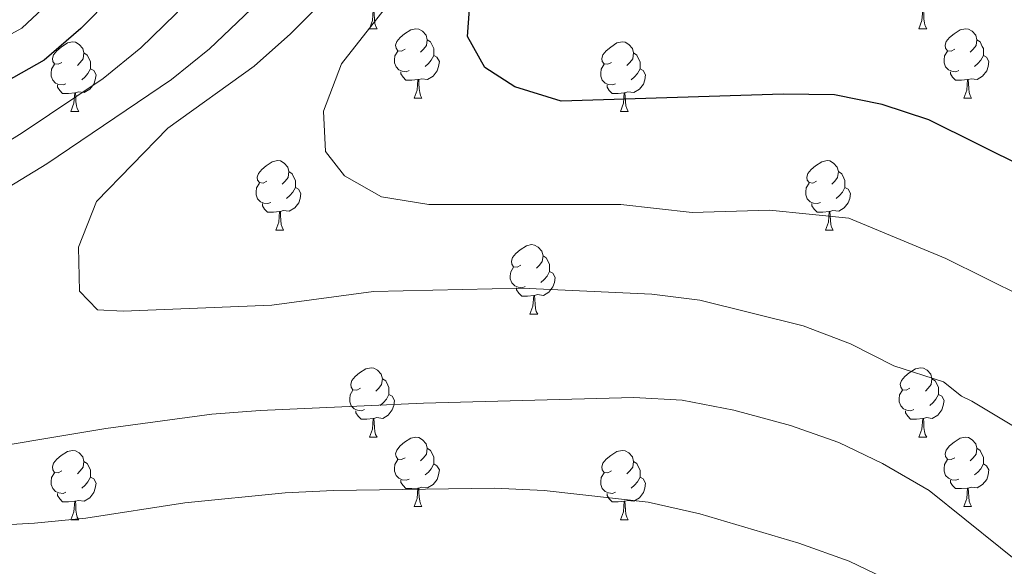
# Model space of a CAD drawing. Extents: x 612674 to 617179, y 777760 to 780805.
# Drawn here: x 613666 to 613808, y 779217 to 779296 of the extents above; entities that cross this region are included whole.
import ezdxf

# ---------------------------------------------------------------- set-up
doc = ezdxf.new("R2010")
doc.units = 0
doc.header["$MEASUREMENT"] = 0
for name, color, linetype in [('Nivel 36', 7, 'Continuous'), ('Nivel 4', 7, 'Continuous'), ('Nivel 5', 7, 'Continuous'), ('Nivel 61', 7, 'Continuous'), ('Nivel 63', 7, 'Continuous')]:
    doc.layers.add(name, color=color, linetype=linetype)

msp = doc.modelspace()

# ---------------------------------------------------------------- linework, layer by layer
at = {"layer": 'Nivel 36', "color": 92, "linetype": 'Continuous', "lineweight": 0, "flags": 128}
for points in [[(613716.69, 779294.377), (613717.125, 779295.537), (613717.235, 779297.062), (613717.345, 779297.062), (613717.38, 779296.477), (613717.415, 779295.792), (613717.485, 779295.177), (613717.6, 779294.777), (613717.815, 779294.377)], [(613796.017, 779294.377), (613796.452, 779295.537), (613796.562, 779297.062), (613796.672, 779297.062), (613796.707, 779296.477), (613796.742, 779295.792), (613796.812, 779295.177), (613796.927, 779294.777), (613797.142, 779294.377)], [(613716.69, 779294.377), (613717.815, 779294.377)], [(613721.865, 779291.402), (613721.335, 779291.137), (613720.805, 779291.192), (613720.54, 779291.562), (613720.485, 779291.987), (613720.645, 779292.507), (613721.125, 779293.102), (613721.76, 779293.632), (613722.66, 779294.217), (613723.405, 779294.377), (613723.83, 779294.322), (613724.36, 779294.007), (613724.89, 779293.422), (613725.05, 779292.782), (613724.94, 779291.932), (613724.515, 779291.402), (613724.095, 779290.977)], [(613796.017, 779294.377), (613797.142, 779294.377)], [(613801.192, 779291.402), (613800.662, 779291.137), (613800.132, 779291.192), (613799.867, 779291.562), (613799.812, 779291.987), (613799.972, 779292.507), (613800.452, 779293.102), (613801.087, 779293.632), (613801.987, 779294.217), (613802.732, 779294.377), (613803.157, 779294.322), (613803.687, 779294.007), (613804.217, 779293.422), (613804.377, 779292.782), (613804.267, 779291.932), (613803.842, 779291.402), (613803.422, 779290.977)], [(613725.05, 779292.782), (613725.525, 779292.467), (613725.84, 779291.827), (613726, 779291.507), (613726, 779290.927), (613726, 779290.502), (613725.63, 779289.812), (613725.21, 779289.332), (613724.73, 779288.912)], [(613804.377, 779292.782), (613804.852, 779292.467), (613805.167, 779291.827), (613805.327, 779291.507), (613805.327, 779290.927), (613805.327, 779290.502), (613804.957, 779289.812), (613804.537, 779289.332), (613804.057, 779288.912)], [(613672.31, 779289.497), (613671.78, 779289.232), (613671.25, 779289.287), (613670.985, 779289.657), (613670.93, 779290.082), (613671.09, 779290.602), (613671.57, 779291.197), (613672.205, 779291.727), (613673.105, 779292.312), (613673.85, 779292.472), (613674.275, 779292.417), (613674.805, 779292.102), (613675.335, 779291.517), (613675.495, 779290.877), (613675.385, 779290.027), (613674.96, 779289.497), (613674.54, 779289.072)], [(613751.637, 779289.497), (613751.107, 779289.232), (613750.577, 779289.287), (613750.312, 779289.657), (613750.257, 779290.082), (613750.417, 779290.602), (613750.897, 779291.197), (613751.532, 779291.727), (613752.432, 779292.312), (613753.177, 779292.472), (613753.602, 779292.417), (613754.132, 779292.102), (613754.662, 779291.517), (613754.822, 779290.877), (613754.712, 779290.027), (613754.287, 779289.497), (613753.867, 779289.072)], [(613675.495, 779290.877), (613675.97, 779290.562), (613676.285, 779289.922), (613676.445, 779289.602), (613676.445, 779289.022), (613676.445, 779288.597), (613676.075, 779287.907), (613675.655, 779287.427), (613675.175, 779287.007)], [(613722.45, 779288.322), (613722.025, 779288.162), (613721.44, 779288.222), (613720.965, 779288.432), (613720.54, 779288.857), (613720.325, 779289.442), (613720.325, 779289.862), (613720.38, 779290.447), (613720.805, 779291.137)], [(613726, 779290.502), (613726.455, 779290.252), (613726.8, 779289.637), (613726.69, 779288.912), (613726.48, 779288.272), (613725.895, 779287.532), (613725.1, 779287.052), (613724.25, 779287.157), (613723.82, 779287.027)], [(613754.822, 779290.877), (613755.297, 779290.562), (613755.612, 779289.922), (613755.772, 779289.602), (613755.772, 779289.022), (613755.772, 779288.597), (613755.402, 779287.907), (613754.982, 779287.427), (613754.502, 779287.007)], [(613801.777, 779288.322), (613801.352, 779288.162), (613800.767, 779288.222), (613800.292, 779288.432), (613799.867, 779288.857), (613799.652, 779289.442), (613799.652, 779289.862), (613799.707, 779290.447), (613800.132, 779291.137)], [(613805.327, 779290.502), (613805.782, 779290.252), (613806.127, 779289.637), (613806.017, 779288.912), (613805.807, 779288.272), (613805.222, 779287.532), (613804.427, 779287.052), (613803.577, 779287.157), (613803.147, 779287.027)], [(613672.895, 779286.417), (613672.47, 779286.257), (613671.885, 779286.317), (613671.41, 779286.527), (613670.985, 779286.952), (613670.77, 779287.537), (613670.77, 779287.957), (613670.825, 779288.542), (613671.25, 779289.232)], [(613676.445, 779288.597), (613676.9, 779288.347), (613677.245, 779287.732), (613677.135, 779287.007), (613676.925, 779286.367), (613676.34, 779285.627), (613675.545, 779285.147), (613674.695, 779285.252), (613674.265, 779285.122)], [(613752.222, 779286.417), (613751.797, 779286.257), (613751.212, 779286.317), (613750.737, 779286.527), (613750.312, 779286.952), (613750.097, 779287.537), (613750.097, 779287.957), (613750.152, 779288.542), (613750.577, 779289.232)], [(613755.772, 779288.597), (613756.227, 779288.347), (613756.572, 779287.732), (613756.462, 779287.007), (613756.252, 779286.367), (613755.667, 779285.627), (613754.872, 779285.147), (613754.022, 779285.252), (613753.592, 779285.122)], [(613723.71, 779287.027), (613722.82, 779286.942), (613721.975, 779286.942), (613721.55, 779287.372), (613721.23, 779287.847), (613721.23, 779288.162)], [(613803.037, 779287.027), (613802.147, 779286.942), (613801.302, 779286.942), (613800.877, 779287.372), (613800.557, 779287.847), (613800.557, 779288.162)], [(613674.155, 779285.122), (613673.265, 779285.037), (613672.42, 779285.037), (613671.995, 779285.467), (613671.675, 779285.942), (613671.675, 779286.257)], [(613723.165, 779284.342), (613723.6, 779285.502), (613723.71, 779287.027), (613723.82, 779287.027), (613723.855, 779286.442), (613723.89, 779285.757), (613723.96, 779285.142), (613724.075, 779284.742), (613724.29, 779284.342)], [(613753.482, 779285.122), (613752.592, 779285.037), (613751.747, 779285.037), (613751.322, 779285.467), (613751.002, 779285.942), (613751.002, 779286.257)], [(613802.492, 779284.342), (613802.927, 779285.502), (613803.037, 779287.027), (613803.147, 779287.027), (613803.182, 779286.442), (613803.217, 779285.757), (613803.287, 779285.142), (613803.402, 779284.742), (613803.617, 779284.342)], [(613673.61, 779282.437), (613674.045, 779283.597), (613674.155, 779285.122), (613674.265, 779285.122), (613674.3, 779284.537), (613674.335, 779283.852), (613674.405, 779283.237), (613674.52, 779282.837), (613674.735, 779282.437)], [(613723.165, 779284.342), (613724.29, 779284.342)], [(613752.937, 779282.437), (613753.372, 779283.597), (613753.482, 779285.122), (613753.592, 779285.122), (613753.627, 779284.537), (613753.662, 779283.852), (613753.732, 779283.237), (613753.847, 779282.837), (613754.062, 779282.437)], [(613802.492, 779284.342), (613803.617, 779284.342)], [(613673.61, 779282.437), (613674.735, 779282.437)], [(613752.937, 779282.437), (613754.062, 779282.437)], [(613701.887, 779272.354), (613701.357, 779272.089), (613700.827, 779272.144), (613700.562, 779272.514), (613700.507, 779272.939), (613700.667, 779273.459), (613701.147, 779274.054), (613701.782, 779274.584), (613702.682, 779275.169), (613703.427, 779275.329), (613703.852, 779275.274), (613704.382, 779274.959), (613704.912, 779274.374), (613705.072, 779273.734), (613704.962, 779272.884), (613704.537, 779272.354), (613704.117, 779271.929)], [(613781.214, 779272.354), (613780.684, 779272.089), (613780.154, 779272.144), (613779.889, 779272.514), (613779.834, 779272.939), (613779.994, 779273.459), (613780.474, 779274.054), (613781.109, 779274.584), (613782.009, 779275.169), (613782.754, 779275.329), (613783.179, 779275.274), (613783.709, 779274.959), (613784.239, 779274.374), (613784.399, 779273.734), (613784.289, 779272.884), (613783.864, 779272.354), (613783.444, 779271.929)], [(613705.072, 779273.734), (613705.547, 779273.419), (613705.862, 779272.779), (613706.022, 779272.459), (613706.022, 779271.879), (613706.022, 779271.454), (613705.652, 779270.764), (613705.232, 779270.284), (613704.752, 779269.864)], [(613784.399, 779273.734), (613784.874, 779273.419), (613785.189, 779272.779), (613785.349, 779272.459), (613785.349, 779271.879), (613785.349, 779271.454), (613784.979, 779270.764), (613784.559, 779270.284), (613784.079, 779269.864)], [(613702.472, 779269.274), (613702.047, 779269.114), (613701.462, 779269.174), (613700.987, 779269.384), (613700.562, 779269.809), (613700.347, 779270.394), (613700.347, 779270.814), (613700.402, 779271.399), (613700.827, 779272.089)], [(613706.022, 779271.454), (613706.477, 779271.204), (613706.822, 779270.589), (613706.712, 779269.864), (613706.502, 779269.224), (613705.917, 779268.484), (613705.122, 779268.004), (613704.272, 779268.109), (613703.842, 779267.979)], [(613781.799, 779269.274), (613781.374, 779269.114), (613780.789, 779269.174), (613780.314, 779269.384), (613779.889, 779269.809), (613779.674, 779270.394), (613779.674, 779270.814), (613779.729, 779271.399), (613780.154, 779272.089)], [(613785.349, 779271.454), (613785.804, 779271.204), (613786.149, 779270.589), (613786.039, 779269.864), (613785.829, 779269.224), (613785.244, 779268.484), (613784.449, 779268.004), (613783.599, 779268.109), (613783.169, 779267.979)], [(613703.732, 779267.979), (613702.842, 779267.894), (613701.997, 779267.894), (613701.572, 779268.324), (613701.252, 779268.799), (613701.252, 779269.114)], [(613783.059, 779267.979), (613782.169, 779267.894), (613781.324, 779267.894), (613780.899, 779268.324), (613780.579, 779268.799), (613780.579, 779269.114)], [(613703.187, 779265.294), (613703.622, 779266.454), (613703.732, 779267.979), (613703.842, 779267.979), (613703.877, 779267.394), (613703.912, 779266.709), (613703.982, 779266.094), (613704.097, 779265.694), (613704.312, 779265.294)], [(613782.514, 779265.294), (613782.949, 779266.454), (613783.059, 779267.979), (613783.169, 779267.979), (613783.204, 779267.394), (613783.239, 779266.709), (613783.309, 779266.094), (613783.424, 779265.694), (613783.639, 779265.294)], [(613703.187, 779265.294), (613704.312, 779265.294)], [(613782.514, 779265.294), (613783.639, 779265.294)], [(613738.578, 779260.214), (613738.048, 779259.949), (613737.518, 779260.004), (613737.253, 779260.374), (613737.198, 779260.799), (613737.358, 779261.319), (613737.838, 779261.914), (613738.473, 779262.444), (613739.373, 779263.029), (613740.118, 779263.189), (613740.543, 779263.134), (613741.073, 779262.819), (613741.603, 779262.234), (613741.763, 779261.594), (613741.653, 779260.744), (613741.228, 779260.214), (613740.808, 779259.789)], [(613741.763, 779261.594), (613742.238, 779261.279), (613742.553, 779260.639), (613742.713, 779260.319), (613742.713, 779259.739), (613742.713, 779259.314), (613742.343, 779258.624), (613741.923, 779258.144), (613741.443, 779257.724)], [(613739.163, 779257.134), (613738.738, 779256.974), (613738.153, 779257.034), (613737.678, 779257.244), (613737.253, 779257.669), (613737.038, 779258.254), (613737.038, 779258.674), (613737.093, 779259.259), (613737.518, 779259.949)], [(613742.713, 779259.314), (613743.168, 779259.064), (613743.513, 779258.449), (613743.403, 779257.724), (613743.193, 779257.084), (613742.608, 779256.344), (613741.813, 779255.864), (613740.963, 779255.969), (613740.533, 779255.839)], [(613740.423, 779255.839), (613739.533, 779255.754), (613738.688, 779255.754), (613738.263, 779256.184), (613737.943, 779256.659), (613737.943, 779256.974)], [(613739.878, 779253.154), (613740.313, 779254.314), (613740.423, 779255.839), (613740.533, 779255.839), (613740.568, 779255.254), (613740.603, 779254.569), (613740.673, 779253.954), (613740.788, 779253.554), (613741.003, 779253.154)], [(613739.878, 779253.154), (613741.003, 779253.154)], [(613715.39, 779242.445), (613714.86, 779242.18), (613714.33, 779242.235), (613714.065, 779242.605), (613714.01, 779243.03), (613714.17, 779243.55), (613714.65, 779244.145), (613715.285, 779244.675), (613716.185, 779245.26), (613716.93, 779245.42), (613717.355, 779245.365), (613717.885, 779245.05), (613718.415, 779244.465), (613718.575, 779243.825), (613718.465, 779242.975), (613718.04, 779242.445), (613717.62, 779242.02)], [(613794.717, 779242.445), (613794.187, 779242.18), (613793.657, 779242.235), (613793.392, 779242.605), (613793.337, 779243.03), (613793.497, 779243.55), (613793.977, 779244.145), (613794.612, 779244.675), (613795.512, 779245.26), (613796.257, 779245.42), (613796.682, 779245.365), (613797.212, 779245.05), (613797.742, 779244.465), (613797.902, 779243.825), (613797.792, 779242.975), (613797.367, 779242.445), (613796.947, 779242.02)], [(613718.575, 779243.825), (613719.05, 779243.51), (613719.365, 779242.87), (613719.525, 779242.55), (613719.525, 779241.97), (613719.525, 779241.545), (613719.155, 779240.855), (613718.735, 779240.375), (613718.255, 779239.955)], [(613797.902, 779243.825), (613798.377, 779243.51), (613798.692, 779242.87), (613798.852, 779242.55), (613798.852, 779241.97), (613798.852, 779241.545), (613798.482, 779240.855), (613798.062, 779240.375), (613797.582, 779239.955)], [(613715.975, 779239.365), (613715.55, 779239.205), (613714.965, 779239.265), (613714.49, 779239.475), (613714.065, 779239.9), (613713.85, 779240.485), (613713.85, 779240.905), (613713.905, 779241.49), (613714.33, 779242.18)], [(613795.302, 779239.365), (613794.877, 779239.205), (613794.292, 779239.265), (613793.817, 779239.475), (613793.392, 779239.9), (613793.177, 779240.485), (613793.177, 779240.905), (613793.232, 779241.49), (613793.657, 779242.18)], [(613719.525, 779241.545), (613719.98, 779241.295), (613720.325, 779240.68), (613720.215, 779239.955), (613720.005, 779239.315), (613719.42, 779238.575), (613718.625, 779238.095), (613717.775, 779238.2), (613717.345, 779238.07)], [(613798.852, 779241.545), (613799.307, 779241.295), (613799.652, 779240.68), (613799.542, 779239.955), (613799.332, 779239.315), (613798.747, 779238.575), (613797.952, 779238.095), (613797.102, 779238.2), (613796.672, 779238.07)], [(613717.235, 779238.07), (613716.345, 779237.985), (613715.5, 779237.985), (613715.075, 779238.415), (613714.755, 779238.89), (613714.755, 779239.205)], [(613796.562, 779238.07), (613795.672, 779237.985), (613794.827, 779237.985), (613794.402, 779238.415), (613794.082, 779238.89), (613794.082, 779239.205)], [(613716.69, 779235.385), (613717.125, 779236.545), (613717.235, 779238.07), (613717.345, 779238.07), (613717.38, 779237.485), (613717.415, 779236.8), (613717.485, 779236.185), (613717.6, 779235.785), (613717.815, 779235.385)], [(613796.017, 779235.385), (613796.452, 779236.545), (613796.562, 779238.07), (613796.672, 779238.07), (613796.707, 779237.485), (613796.742, 779236.8), (613796.812, 779236.185), (613796.927, 779235.785), (613797.142, 779235.385)], [(613716.69, 779235.385), (613717.815, 779235.385)], [(613721.865, 779232.41), (613721.335, 779232.145), (613720.805, 779232.2), (613720.54, 779232.57), (613720.485, 779232.995), (613720.645, 779233.515), (613721.125, 779234.11), (613721.76, 779234.64), (613722.66, 779235.225), (613723.405, 779235.385), (613723.83, 779235.33), (613724.36, 779235.015), (613724.89, 779234.43), (613725.05, 779233.79), (613724.94, 779232.94), (613724.515, 779232.41), (613724.095, 779231.985)], [(613796.017, 779235.385), (613797.142, 779235.385)], [(613801.192, 779232.41), (613800.662, 779232.145), (613800.132, 779232.2), (613799.867, 779232.57), (613799.812, 779232.995), (613799.972, 779233.515), (613800.452, 779234.11), (613801.087, 779234.64), (613801.987, 779235.225), (613802.732, 779235.385), (613803.157, 779235.33), (613803.687, 779235.015), (613804.217, 779234.43), (613804.377, 779233.79), (613804.267, 779232.94), (613803.842, 779232.41), (613803.422, 779231.985)], [(613672.31, 779230.505), (613671.78, 779230.24), (613671.25, 779230.295), (613670.985, 779230.665), (613670.93, 779231.09), (613671.09, 779231.61), (613671.57, 779232.205), (613672.205, 779232.735), (613673.105, 779233.32), (613673.85, 779233.48), (613674.275, 779233.425), (613674.805, 779233.11), (613675.335, 779232.525), (613675.495, 779231.885), (613675.385, 779231.035), (613674.96, 779230.505), (613674.54, 779230.08)], [(613725.05, 779233.79), (613725.525, 779233.475), (613725.84, 779232.835), (613726, 779232.515), (613726, 779231.935), (613726, 779231.51), (613725.63, 779230.82), (613725.21, 779230.34), (613724.73, 779229.92)], [(613751.637, 779230.505), (613751.107, 779230.24), (613750.577, 779230.295), (613750.312, 779230.665), (613750.257, 779231.09), (613750.417, 779231.61), (613750.897, 779232.205), (613751.532, 779232.735), (613752.432, 779233.32), (613753.177, 779233.48), (613753.602, 779233.425), (613754.132, 779233.11), (613754.662, 779232.525), (613754.822, 779231.885), (613754.712, 779231.035), (613754.287, 779230.505), (613753.867, 779230.08)], [(613804.377, 779233.79), (613804.852, 779233.475), (613805.167, 779232.835), (613805.327, 779232.515), (613805.327, 779231.935), (613805.327, 779231.51), (613804.957, 779230.82), (613804.537, 779230.34), (613804.057, 779229.92)], [(613675.495, 779231.885), (613675.97, 779231.57), (613676.285, 779230.93), (613676.445, 779230.61), (613676.445, 779230.03), (613676.445, 779229.605), (613676.075, 779228.915), (613675.655, 779228.435), (613675.175, 779228.015)], [(613722.45, 779229.33), (613722.025, 779229.17), (613721.44, 779229.23), (613720.965, 779229.44), (613720.54, 779229.865), (613720.325, 779230.45), (613720.325, 779230.87), (613720.38, 779231.455), (613720.805, 779232.145)], [(613754.822, 779231.885), (613755.297, 779231.57), (613755.612, 779230.93), (613755.772, 779230.61), (613755.772, 779230.03), (613755.772, 779229.605), (613755.402, 779228.915), (613754.982, 779228.435), (613754.502, 779228.015)], [(613801.777, 779229.33), (613801.352, 779229.17), (613800.767, 779229.23), (613800.292, 779229.44), (613799.867, 779229.865), (613799.652, 779230.45), (613799.652, 779230.87), (613799.707, 779231.455), (613800.132, 779232.145)], [(613672.895, 779227.425), (613672.47, 779227.265), (613671.885, 779227.325), (613671.41, 779227.535), (613670.985, 779227.96), (613670.77, 779228.545), (613670.77, 779228.965), (613670.825, 779229.55), (613671.25, 779230.24)], [(613726, 779231.51), (613726.455, 779231.26), (613726.8, 779230.645), (613726.69, 779229.92), (613726.48, 779229.28), (613725.895, 779228.54), (613725.1, 779228.06), (613724.25, 779228.165), (613723.82, 779228.035)], [(613752.222, 779227.425), (613751.797, 779227.265), (613751.212, 779227.325), (613750.737, 779227.535), (613750.312, 779227.96), (613750.097, 779228.545), (613750.097, 779228.965), (613750.152, 779229.55), (613750.577, 779230.24)], [(613805.327, 779231.51), (613805.782, 779231.26), (613806.127, 779230.645), (613806.017, 779229.92), (613805.807, 779229.28), (613805.222, 779228.54), (613804.427, 779228.06), (613803.577, 779228.165), (613803.147, 779228.035)], [(613676.445, 779229.605), (613676.9, 779229.355), (613677.245, 779228.74), (613677.135, 779228.015), (613676.925, 779227.375), (613676.34, 779226.635), (613675.545, 779226.155), (613674.695, 779226.26), (613674.265, 779226.13)], [(613723.71, 779228.035), (613722.82, 779227.95), (613721.975, 779227.95), (613721.55, 779228.38), (613721.23, 779228.855), (613721.23, 779229.17)], [(613755.772, 779229.605), (613756.227, 779229.355), (613756.572, 779228.74), (613756.462, 779228.015), (613756.252, 779227.375), (613755.667, 779226.635), (613754.872, 779226.155), (613754.022, 779226.26), (613753.592, 779226.13)], [(613803.037, 779228.035), (613802.147, 779227.95), (613801.302, 779227.95), (613800.877, 779228.38), (613800.557, 779228.855), (613800.557, 779229.17)], [(613723.165, 779225.35), (613723.6, 779226.51), (613723.71, 779228.035), (613723.82, 779228.035), (613723.855, 779227.45), (613723.89, 779226.765), (613723.96, 779226.15), (613724.075, 779225.75), (613724.29, 779225.35)], [(613802.492, 779225.35), (613802.927, 779226.51), (613803.037, 779228.035), (613803.147, 779228.035), (613803.182, 779227.45), (613803.217, 779226.765), (613803.287, 779226.15), (613803.402, 779225.75), (613803.617, 779225.35)], [(613674.155, 779226.13), (613673.265, 779226.045), (613672.42, 779226.045), (613671.995, 779226.475), (613671.675, 779226.95), (613671.675, 779227.265)], [(613673.61, 779223.445), (613674.045, 779224.605), (613674.155, 779226.13), (613674.265, 779226.13), (613674.3, 779225.545), (613674.335, 779224.86), (613674.405, 779224.245), (613674.52, 779223.845), (613674.735, 779223.445)], [(613753.482, 779226.13), (613752.592, 779226.045), (613751.747, 779226.045), (613751.322, 779226.475), (613751.002, 779226.95), (613751.002, 779227.265)], [(613752.937, 779223.445), (613753.372, 779224.605), (613753.482, 779226.13), (613753.592, 779226.13), (613753.627, 779225.545), (613753.662, 779224.86), (613753.732, 779224.245), (613753.847, 779223.845), (613754.062, 779223.445)], [(613723.165, 779225.35), (613724.29, 779225.35)], [(613802.492, 779225.35), (613803.617, 779225.35)], [(613673.61, 779223.445), (613674.735, 779223.445)], [(613752.937, 779223.445), (613754.062, 779223.445)]]:
    msp.add_lwpolyline(points, dxfattribs=at)
at = {"layer": 'Nivel 4', "color": 25, "linetype": 'Continuous', "lineweight": 30, "flags": 128}
for points, elevation in [([(613793.314, 779462.052), (613787.524, 779457.171), (613781.749, 779451.273), (613776.852, 779445.489), (613768.284, 779432.46), (613756.06, 779410.178), (613752.872, 779403.947), (613742.869, 779381.411), (613734.854, 779365.977), (613721.527, 779346.643), (613712.057, 779333.93), (613702.043, 779321.733), (613675.067, 779294.412), (613669.755, 779289.854), (613656.435, 779282.341), (613649.081, 779279.759), (613644.958, 779276.56), (613635.507, 779272.424), (613621.484, 779265.48), (613617.133, 779263.015), (613604.139, 779254.115), (613590.234, 779246.618)], 325), ([(613818.68, 779270.654), (613797.455, 779281.222), (613790.698, 779283.449), (613783.838, 779284.836), (613776.413, 779284.903), (613744.4, 779283.897), (613737.678, 779285.99), (613733.361, 779288.792), (613730.857, 779293.232), (613731.245, 779298.544), (613742.916, 779318.208), (613751.319, 779331.158), (613765.12, 779351.905), (613769.366, 779357.879), (613774.046, 779363.647), (613777.868, 779369.512), (613785.202, 779384.324), (613789.288, 779390.615), (613794.137, 779395.661), (613800.103, 779400.592), (613812.364, 779408.077)], 350)]:
    msp.add_lwpolyline(points, dxfattribs=dict(at, elevation=elevation))
at = {"layer": 'Nivel 5', "color": 25, "linetype": 'Continuous', "lineweight": 0, "flags": 128}
for points, elevation in [([(613634.782, 779277.141), (613666.535, 779294.438), (613675.641, 779303.042), (613681.724, 779308.822), (613686.985, 779313.915), (613697.711, 779324.847), (613707.701, 779337.152), (613717.012, 779349.861), (613723.99, 779360.336), (613728.825, 779367.878), (613732.053, 779374.429), (613737.179, 779384.525), (613743.068, 779397.217), (613747.315, 779406.447), (613750.409, 779412.932), (613753.701, 779419.236), (613757.15, 779425.65), (613762.355, 779435.004), (613767.368, 779442.149)], 320), ([(613789.337, 779443.362), (613781.642, 779432.99), (613775.842, 779426.815), (613770.255, 779418.08), (613762.705, 779406.265), (613759.338, 779400.022), (613752.761, 779385.404), (613749.104, 779377.858), (613744.337, 779369.327), (613740.907, 779363.162), (613735.392, 779355.098), (613730.663, 779348.156), (613726.566, 779342.13), (613718.228, 779330.785), (613712.52, 779323.249), (613707.407, 779316.86), (613688.73, 779296.478), (613683.725, 779291.6), (613678.266, 779287.204), (613666.57, 779279.352), (613639.639, 779262.572)], 330), ([(613803.914, 779441.961), (613796.925, 779435.451), (613791.154, 779427.672), (613783.401, 779421.171), (613777.717, 779413.708), (613769.351, 779402.352), (613765.804, 779396.097), (613759.814, 779382.999), (613755.339, 779374.305), (613750.594, 779366.465), (613746.96, 779360.348), (613739.761, 779349.695), (613735.827, 779343.906), (613731.606, 779337.617), (613724.4, 779327.641), (613718.556, 779319.355), (613713.828, 779313.059), (613709.751, 779306.852), (613693.593, 779291.443), (613688.139, 779287.053), (613670.152, 779274.859), (613657.262, 779267.011)], 335), ([(613715.489, 779303.828), (613705.289, 779293.615), (613700.044, 779288.977), (613687.624, 779280.021), (613677.303, 779269.406), (613674.695, 779262.841), (613674.864, 779256.483), (613677.455, 779253.769), (613681.171, 779253.603), (613702.595, 779254.427), (613717.283, 779256.422), (613738.721, 779256.886), (613757.458, 779256.035), (613764.402, 779255.15), (613779.319, 779251.448), (613786.149, 779248.847), (613792.4, 779245.688), (613799.55, 779243.372), (613802.163, 779241.304), (613803.664, 779240.562), (613814.017, 779234.388)], 340), ([(613721.498, 779300.547), (613712.652, 779289.309), (613710.05, 779282.479), (613710.338, 779276.654), (613713.083, 779273.148), (613718.466, 779270.111), (613725.257, 779268.966), (613752.974, 779268.968), (613763.28, 779267.836), (613774.475, 779268.189), (613785.903, 779267.025), (613799.886, 779261.21), (613811.172, 779255.608)], 345), ([(613656.403, 779232.931), (613678.674, 779236.63), (613693.939, 779238.695), (613700.916, 779239.257), (613724.517, 779240.306), (613754.85, 779241.115), (613761.837, 779240.733), (613769.28, 779239.276), (613777.492, 779237.079), (613784.451, 779234.614), (613790.757, 779231.578), (613797.494, 779227.671), (613818.083, 779211.121)], 335), ([(613615.283, 779215.842), (613625.554, 779217.416), (613647.108, 779221.375), (613652.063, 779222.044), (613668.343, 779222.953), (613675.746, 779223.68), (613690.069, 779225.902), (613704.545, 779227.365), (613711.537, 779227.684), (613734.749, 779228.038), (613741.916, 779227.699), (613756.941, 779225.978), (613764.408, 779224.322), (613778.705, 779220.064), (613785.932, 779217.473), (613792.232, 779214.424)], 330)]:
    msp.add_lwpolyline(points, dxfattribs=dict(at, elevation=elevation))
at = {"layer": 'Nivel 61', "color": 19, "linetype": 'Continuous', "lineweight": 0}
msp.add_3dface([(613569.61, 780482.15, 397), (616956.74, 780539.44, 603.862), (616996.51, 778225.85, 263), (613608.23, 778168.55, 285.385)], dxfattribs=at)
at = {"layer": 'Nivel 63', "color": 7, "linetype": 'Continuous', "lineweight": 0}
msp.add_3dface([(612724.287, 777759.763, -0.25), (617178.646, 777835.092, -0.25), (617128.427, 780804.677, -0.25), (612674.067, 780729.349, -0.25)], dxfattribs=at)

doc.saveas('drawing.dxf')
